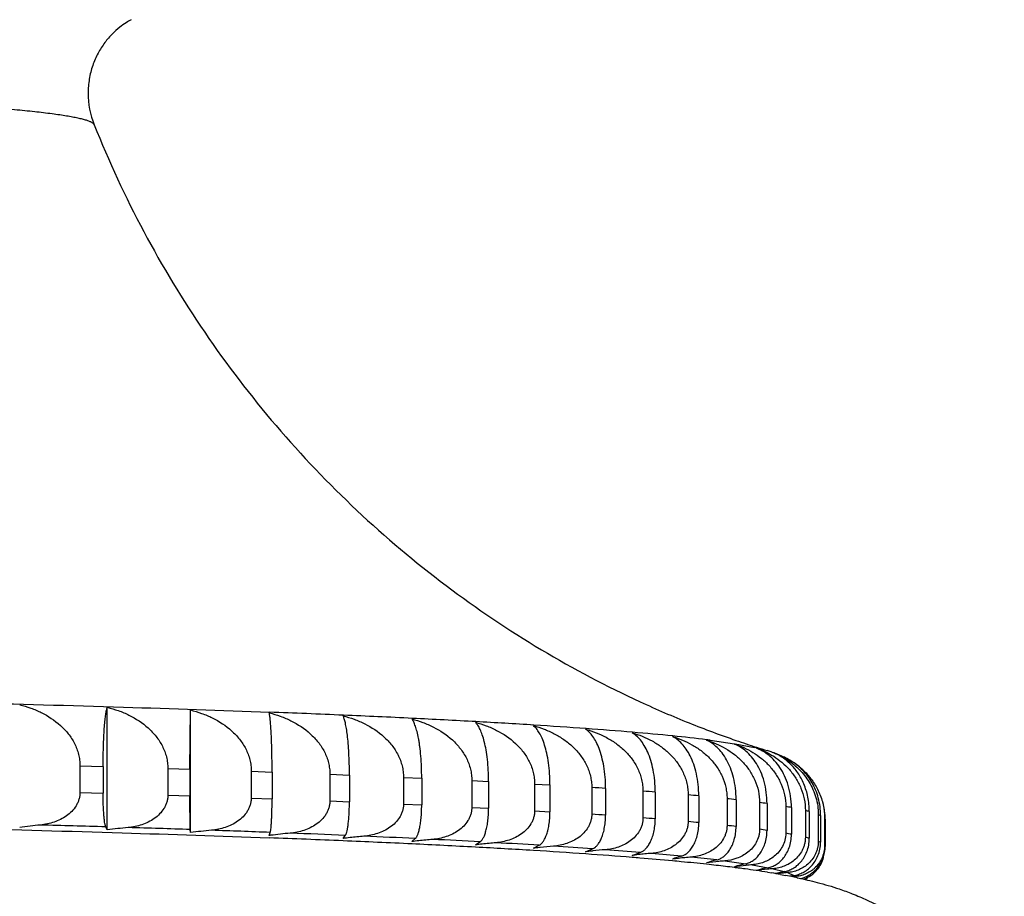
# Model space of a CAD drawing. Units: inches. Extents: x 0 to 22, y 0 to 17.
# Drawn here: x 10.8 to 11.1, y 9.7 to 9.9 of the extents above; entities that cross this region are included whole.
import ezdxf

# ---------------------------------------------------------------- set-up
doc = ezdxf.new("R2010")
doc.units = ezdxf.units.IN
doc.header["$LTSCALE"] = 1.21
doc.header["$MEASUREMENT"] = 0
doc.layers.get('0').update_dxf_attribs({"linetype": 'CONTINUOUS'})

msp = doc.modelspace()

# ---------------------------------------------------------------- linework, layer by layer
at = {"color": 7, "linetype": 'Continuous'}
for p, q in [((10.8339482713, 9.7098301022), (10.8339482713, 9.7409391127)), ((10.8548941335, 9.7252484587), (10.8550553166, 9.7402581833)), ((10.8550553166, 9.7091491729), (10.8550553166, 9.7402581833)), ((10.9867966821, 9.732589348200001), (10.9929693665, 9.7317098552)), ((10.9929541941, 9.73170974), (10.9930958043, 9.7316895108)), ((10.9929693665, 9.7317098552), (10.9930958043, 9.7316895108)), ((10.9930958043, 9.7316895108), (10.9980137353, 9.730779248500001)), ((10.9984729238, 9.7306778789), (11.001206469, 9.729965894600001)), ((10.8270238429, 9.7260969634), (10.8270238429, 9.719313271)), ((10.8270238429, 9.7260969634), (10.8329013712, 9.7259281736)), ((10.8329013712, 9.7259281736), (10.8329013712, 9.7191444813)), ((10.8493047569, 9.7254287763), (10.8493047569, 9.718645084)), ((10.8493047569, 9.7254287763), (10.8548941335, 9.7252484587)), ((10.8548941335, 9.7252484587), (10.8548941335, 9.7184647664)), ((10.8704466021, 9.7247169358), (10.8704466021, 9.717933243500001)), ((10.8704466021, 9.7247169358), (10.8757292906, 9.7245256885)), ((10.8757292906, 9.7245256885), (10.8757292906, 9.717741996100001)), ((10.8903792643, 9.7239638027), (10.8903792643, 9.7171801104)), ((10.8903792643, 9.7239638027), (10.8953377454, 9.7237622598)), ((10.8953377454, 9.7237622598), (10.8953377454, 9.7169785674)), ((10.9090366396, 9.7231718746), (10.9090366396, 9.716388182200001)), ((10.9090366396, 9.7231718746), (10.9136544691, 9.7229607045)), ((10.9136544691, 9.7229607045), (10.9136544691, 9.716177012100001)), ((10.9263568531, 9.722343777799999), (10.9263568531, 9.7155600854)), ((10.9263568531, 9.722343777799999), (10.9306187166, 9.722123680800001)), ((10.9306187166, 9.722123680800001), (10.9306187166, 9.7153399885)), ((10.9422824648, 9.7214822585), (10.9422824648, 9.7146985662)), ((10.9422824648, 9.7214822585), (10.9461742284, 9.7212539647)), ((10.9461742284, 9.7212539647), (10.9461742284, 9.7144702723)), ((10.8270238429, 9.719313271), (10.8329013712, 9.7191444813)), ((10.9567606594, 9.720590174), (10.9567606594, 9.713806481699999)), ((10.9602694166, 9.7203544403), (10.9602694166, 9.713570747999999)), ((10.9697434219, 9.7196704827), (10.9697434219, 9.712886790399999)), ((10.9728575364, 9.719428091000001), (10.9728575364, 9.7126443987)), ((10.8493047569, 9.718645084), (10.8548941335, 9.7184647664)), ((10.854999653, 9.7099317436), (10.8548941335, 9.7184647664)), ((10.8704466021, 9.717933243500001), (10.8757292906, 9.717741996100001)), ((10.8903792643, 9.7171801104), (10.8953377454, 9.7169785674)), ((10.9090366396, 9.716388182200001), (10.9136544691, 9.716177012100001)), ((10.9811876968, 9.7187262347), (10.9811876968, 9.711942542300001)), ((10.983896841, 9.7184779887), (10.983896841, 9.7116942964)), ((10.9910555307, 9.7177605613), (10.9910555307, 9.7109768689)), ((10.99335072, 9.7175072844), (10.99335072, 9.7107235921)), ((10.9993141981, 9.7167766651), (10.9993141981, 9.7099929728)), ((11.001187821, 9.7165191973), (11.001187821, 9.709735505)), ((10.9263568531, 9.7155600854), (10.9306187166, 9.7153399885)), ((10.9422824648, 9.7146985662), (10.9461742284, 9.7144702723)), ((11.0059363103, 9.7157778091), (11.0059363103, 9.7089941168)), ((11.0073821531, 9.715517004199999), (11.0073821531, 9.708733311900001)), ((11.010899906, 9.7147673059), (11.010899906, 9.7079836136)), ((11.0119131737, 9.7145040288), (11.0119131737, 9.7077203365)), ((11.0141885241, 9.7137485066), (11.0141885241, 9.7069648143)), ((11.0141885241, 9.7137485066), (11.0147658564, 9.713483630499999)), ((11.0147658564, 9.713483630499999), (11.0147658564, 9.7066999382)), ((11.0157912582, 9.71272479), (11.0157912582, 9.7059410977)), ((11.0157912582, 9.71272479), (11.0159307404, 9.7124591933)), ((11.0159307404, 9.7124591933), (11.0159307404, 9.705675501)), ((10.8339482713, 9.7098301022), (10.8335867308, 9.7106122536)), ((10.8550553166, 9.7091491729), (10.854999653, 9.7099317436)), ((10.875004222, 9.7084269695), (10.87525462, 9.7092093445)), ((10.8937288298, 9.707665887100001), (10.8942844589, 9.7084474519)), ((10.9111670421, 9.7068684499), (10.9120260597, 9.7076485925)), ((10.9272610276, 9.7060373024), (10.9284205849, 9.706815415700001)), ((11.0141885241, 9.7069648143), (11.0147658564, 9.7066999382)), ((10.9419574126, 9.705175201), (10.943413664, 9.705950684600001)), ((10.9436614256, 9.7053849429), (10.94348581, 9.7053646085)), ((10.9436614256, 9.7053849429), (10.9434859579, 9.7053633451)), ((10.9552074585, 9.704285004800001), (10.9569555746, 9.7050572669)), ((10.9570143604, 9.7045066385), (10.9568807043, 9.7044913515)), ((10.9570144732, 9.7045056341), (10.9568807043, 9.7044913515)), ((10.9669672234, 9.7033696658), (10.9690014068, 9.7041381256)), ((11.0157912582, 9.7059410977), (11.0159307404, 9.705675501)), ((10.9905095867, 9.7019826252), (10.9957885343, 9.7012572076)), ((10.9959324294, 9.7008629302), (10.9958333885, 9.7008528039)), ((10.9959324294, 9.7008629302), (10.9958334638, 9.700851958)), ((10.997428396, 9.7010011737), (11.0015020697, 9.7002663538)), ((10.9984047796, 9.6995517478), (10.9984707867, 9.699542641699999)), ((10.9984062057, 9.6995521112), (10.9984707867, 9.699542641699999)), ((11.0013199112, 9.699098314199999), (11.0023862764, 9.6989320121)), ((11.0013297959, 9.6991043195), (11.0023862764, 9.6989320121)), ((11.002716904, 9.7000074501), (11.005571794, 9.6992656648)), ((11.0063575723, 9.6990047498), (11.0079842107, 9.6982584592)), ((11.0045866657, 9.698543749), (11.005868571, 9.698317554299999)), ((11.0045877489, 9.698552513200001), (11.005868571, 9.698317554299999)), ((11.0083383269, 9.6979963983), (11.0085430361, 9.6977837835)), ((11.0088243164, 9.6977294488), (11.0090366363, 9.6976844768)), ((11.0088269006, 9.6977263885), (11.0090366363, 9.6976844768))]:
    msp.add_line(p, q, dxfattribs=at)
for centre, radius, start, end in [((10.8506525785, 9.8966899403), 0.021555687, 179.9960766088, 201.7527437435), ((10.7214522403, 5.742648265900001), 4.0000041171, 87.5299743325, 87.79886843959999), ((10.7542525708, 6.508516209), 3.2334341603, 87.21599681459999, 87.5257827689), ((10.7875104425, 7.197360225800001), 2.5437878069, 86.84721563139999, 87.21061006720001), ((10.8205649266, 7.8017977896), 1.9384471651, 86.4047432844, 86.8401564484), ((10.8527335525, 8.317529065499999), 1.4217136805, 85.86011303490001, 86.3952683109), ((10.8833317462, 8.743417812), 0.9947272639, 85.16830801530001, 85.84701945810001), ((10.9116923425, 9.0814753905), 0.6554822492, 84.2536964749, 85.14956345649999), ((10.9391675096, 9.3544336773), 0.3811446633, 82.9496721677, 84.2548184592), ((10.9515915512, 9.4574323307), 0.2774000461, 82.708870113, 82.8852150911), ((11.0760267263, 9.9720238438), 0.2533580576, 250.944637373, 252.1772049251), ((10.9855431883, 9.6731989152), 0.0589152725, 77.32249266740001, 77.7798120643), ((11.074942837, 9.9687029039), 0.2498647472, 252.1807402321, 252.8378457501), ((10.9906842559, 9.6958041622), 0.035745515, 71.0922317806, 72.8789471904), ((10.9959163048, 9.7115279768), 0.0191736118, 56.54134191, 70.78504317609999), ((10.9983919169, 9.7120902035), 0.0175925085, 45.1277159898, 55.08220457149999), ((10.8612004553, 8.2720021934), 1.4517365086, 86.08699772999998, 86.2257902935), ((10.8922725218, 8.7042420788), 1.0183793909, 85.46140325479999, 85.637138711), ((10.921058534, 9.0476211689), 0.6737933848000001, 84.64879079640001, 84.8801271972), ((10.9469247399, 9.3073221883), 0.4128040512, 83.5425722147, 83.86307077800001), ((10.9692930166, 9.4913630604), 0.2274039677, 81.9373313494, 82.413839446), ((10.9995270522, 9.7124707038), 0.0164036923, 359.9597955161, 15.5363241669), ((10.8612004554, 8.2652185016), 1.451736508, 86.08699772999998, 86.2257902935), ((10.9876574499, 9.6103058753), 0.1070441291, 79.3815986111, 80.167987297), ((11.0015988699, 9.6768891412), 0.0390033926, 74.6659440754, 76.2038995898), ((10.8922725219, 8.6974583877), 1.0183793897, 85.46140325479999, 85.6371387111), ((10.921058534, 9.0408374759), 0.6737933856, 84.6487907965, 84.88012719710001), ((10.8277150695, 9.5974937341), 0.114095822, 95.37526255370001, 98.042049112), ((10.6329866117, 3.0139562726), 6.6996598224, 88.28420269899998, 88.42588281350001), ((10.8497621138, 9.595645618999999), 0.1152743415, 95.2314254197, 97.8849527609), ((10.6610860857, 3.9434433332), 5.7697479199, 88.0740022211, 88.23046835459999), ((10.8706674075, 9.5944985211), 0.1157087263, 95.10544824169999, 97.75432849559999), ((10.6913022814, 4.8338607448), 4.8788177288, 87.8391913679, 88.01410062469999), ((10.890361345, 9.5940849956), 0.1153686535, 94.9962141199, 97.4774361423), ((10.7231468817, 5.6701572065), 4.0419149145, 87.57333015809999, 87.77153212729999), ((10.94692474, 9.3005384973), 0.4128040499, 83.54257221419999, 83.8630707785), ((10.9692930166, 9.484579368099999), 0.2274039676, 81.93733134930001, 82.413839446), ((10.9876574498, 9.603522182899999), 0.1070441291, 79.3815986113, 80.167987297), ((10.7180283812, 5.582151667100001), 4.1286642529, 87.56071082110002, 87.8210681982), ((10.8904011525, 9.5937631628), 0.1156929299, 97.47624111360001, 97.64786770120003), ((10.9088154497, 9.5941091874), 0.1145544856, 96.6795391336, 97.56773601319999), ((10.7499734115, 6.3374633563), 3.3726773696, 87.25997344439999, 87.55679399819998), ((10.9087754531, 9.5944607047), 0.114200702, 94.90276583149999, 96.680122112), ((10.7560593549, 6.4395530264), 3.2718151296, 87.26768735210001, 87.49576926290001), ((10.9259079053, 9.5950843187), 0.1127518738, 96.61686777780001, 97.51219378430002), ((10.7822102316, 7.0159094603), 2.6934658703, 86.91202571499998, 87.255024509), ((10.9258691578, 9.5954282323), 0.1124057862, 94.8258494956, 96.61744869450001), ((10.7894223624, 7.131880519299999), 2.5786838167, 86.91010076920001, 87.1772586594), ((10.9415771354, 9.5970748549), 0.1098988288, 94.76465962389997, 96.576656447), ((10.8225789407, 7.7398445438), 1.9698158257, 86.48308791179998, 86.802576341), ((11.0015988699, 9.6701054489), 0.0390033926, 74.6659440757, 76.2038995894), ((10.9416151726, 9.5967350758), 0.1102407286, 96.5760697733, 97.48157018170001), ((10.8140409952, 7.6102477066), 2.0982759179, 86.50375605069999, 86.9056907285), ((10.9558882874, 9.5990232151), 0.1070621941, 96.65228898310001, 97.47649545709999), ((10.8447352457, 8.116375463999999), 1.5912183519, 86.01797865559998, 86.4955420038), ((10.9558493499, 9.5993708837), 0.1067123529, 94.7193277084, 96.5582268417), ((10.8548509494, 8.259195565), 1.4494624575, 85.96056233719997, 86.3522256863), ((10.96867858, 9.6019362312), 0.1032314998, 96.5624222491, 97.4981564492), ((10.9686394193, 9.6022885006), 0.1028770612, 94.6901997001, 96.48825404620001), ((10.8855582423, 8.688810271900001), 1.0187509078, 85.3017925599, 85.796749406), ((10.9798970704, 9.605888823799999), 0.09833442449999999, 94.6775025484, 95.63515797339998), ((10.914037991, 9.030677453), 0.6756984195, 84.4394802037, 85.0894377899), ((10.873564932, 8.5336951495), 1.1729041099, 85.43147329289998, 86.00723032180001), ((10.9799487237, 9.6054013546), 0.09882463949999999, 96.59179896399998, 97.5481275586), ((10.8914320901, 8.7622254678), 0.9436768202, 85.28610486480001, 85.40765081830001), ((10.9799237197, 9.6056182078), 0.0986063494, 95.6351276465, 96.59183090209999), ((10.9024950909, 8.8954059446), 0.8100376725, 84.70676240439998, 85.2918186835), ((10.9862855214, 9.6788006386), 0.0253187676, 105.5191705201, 111.0348583852), ((10.9896484839, 9.6094798747), 0.093782516, 95.6667088972, 97.62924056760001), ((10.9162174542, 9.0461400758), 0.6586804472, 84.4910350622, 84.6857257747), ((10.9257478281, 9.1444287953), 0.5599307768, 83.8346322363, 84.4962015822), ((10.9896088774, 9.6098690412), 0.0933913405, 94.6834466091, 95.66610396590002), ((10.9396635897, 9.2897897447), 0.4153205585, 83.25404959560002, 84.15159339709999), ((10.9957692781, 9.6725302009), 0.0305931588, 103.8417554704, 108.8893862472), ((10.9977732144, 9.6139009589), 0.08838073619999999, 95.72202821549999, 97.74346206580002), ((10.9977324206, 9.6142972902), 0.0879823125, 94.7089481751, 95.72132785310001), ((10.9371240331, 9.2514255498), 0.4523311346, 83.5019054543, 83.81172093030001), ((10.9450697044, 9.3210169874), 0.3822875663, 82.8064555075, 83.5047456646), ((11.0036340201, 9.6658506776), 0.036265328, 102.493902662, 107.1500021508), ((11.0042854732, 9.618692254900001), 0.0825941496, 95.8735152998, 97.8951341783), ((10.9521327688, 9.3779626726), 0.3249056873, 82.59972607469999, 82.78470296270001), ((10.9551597716, 9.4012612313), 0.3014113139, 82.28349294819998, 82.5999023469), ((10.9600222788, 9.4371520638), 0.2651925918, 81.67778719470002, 82.28335304640001), ((11.004242056, 9.6191056833), 0.082178448, 94.7560237534, 95.8034878776), ((10.9662274039, 9.4796880494), 0.2222063849, 80.9107953095, 81.65660779539999), ((11.0098397667, 9.6588710843), 0.0422265974, 101.3879580501, 105.602025458), ((11.0091604542, 9.6238158397), 0.07646368690000001, 95.91694249329998, 97.9979322269), ((11.0091172783, 9.6242211272), 0.0760561077, 94.82733943650001, 95.9160639427), ((10.9735860748, 9.525286934), 0.1760172286, 79.8556556583, 80.5828364673), ((11.0143127887, 9.6519137977), 0.0481518879, 100.4588694622, 103.273582703), ((11.0123730813, 9.6292809552), 0.0699828675, 96.0635910484, 97.1844817836), ((11.0123427754, 9.629566322999999), 0.0696958949, 94.92639886909998, 96.06359736250002), ((11.0079879723, 9.7045853858), 0.0076259122, 288.459154353, 321.0076879794), ((10.9798385107, 9.5596397533), 0.1410995979, 78.5263018331, 79.3691805537), ((11.0170746192, 9.6449496961), 0.0540782742, 99.6772068635, 100.7024749122), ((11.0139040033, 9.635109249), 0.0631329581, 95.35396328819999, 95.5836062344), ((10.9823688203, 9.5722695309), 0.128218892, 78.0925908365, 78.5117579554), ((11.0138979281, 9.6351742032), 0.0630677204, 95.0573525484, 95.35397427499998), ((11.0065288179, 9.7052410898), 0.0090861043, 298.4727748461, 302.9034588208)]:
    msp.add_arc(centre, radius, start, end, dxfattribs=at)
for points, knots in [([(10.840027904, 9.9153275158), (10.8395819743, 9.915090491), (10.8385713372, 9.9144974497), (10.8369432918, 9.9133325126), (10.8351061069, 9.9116833744), (10.8332295325, 9.9094997466), (10.8315189398, 9.906803466), (10.8301617945, 9.903681622899999), (10.8292948778, 9.900263183), (10.8290968915, 9.8978861324), (10.8290968915, 9.8966914163)], [0, 0, 0, 0, 0.06687139, 0.1549715306, 0.2646515467, 0.3929794719, 0.5350076219, 0.6858676802, 0.8418001621, 1, 1, 1, 1]), ([(10.8306318566, 9.8887012733), (10.8305892952, 9.8888078393), (10.8304608816, 9.8889578051), (10.8302424603, 9.889125606799999), (10.8300169446, 9.889262560299999), (10.8297446259, 9.8893990319), (10.8292906674, 9.8895926525), (10.8286003444, 9.8898284802), (10.8276255362, 9.8900981386), (10.8264611359, 9.8903677387), (10.8251076077, 9.890637018200001), (10.8235654619, 9.8909055322), (10.8218355142, 9.891173054400001), (10.819158488, 9.8915447366), (10.8153493325, 9.8919974225), (10.8102291232, 9.8925132761), (10.8043889092, 9.893020981), (10.7978424241, 9.8935191171), (10.7906050515, 9.894006186799999), (10.7826938743, 9.8944808849), (10.7741275766, 9.894941957), (10.7649264082, 9.8953882531), (10.7514539227, 9.895978940700001), (10.733201084, 9.8966642179), (10.7097266879, 9.897390985800001), (10.6843235376, 9.8980360721), (10.6572319192, 9.898593098600001), (10.6287080907, 9.8990564915), (10.5990218784, 9.899421693999999), (10.5684541102, 9.899685128), (10.5372939619, 9.8998442219), (10.5058362124, 9.8998974259), (10.4743784595, 9.8998442244), (10.443218301, 9.8996851328), (10.4126505159, 9.8994217012), (10.3829642802, 9.899056501), (10.354440422, 9.8985931103), (10.3273487678, 9.898036085900001), (10.301945576, 9.897391001499999), (10.2784711331, 9.8966642354), (10.2602182523, 9.8959789597), (10.2467457308, 9.8953882732), (10.2375445338, 9.8949419778), (10.2289782066, 9.8944809064), (10.221066999, 9.8940062088), (10.2138295952, 9.8935191397), (10.207283078, 9.893021004), (10.2014428314, 9.892513299500001), (10.1963225888, 9.8919974463), (10.1925134053, 9.8915447607), (10.1898363564, 9.8911730789), (10.1881063915, 9.8909055567), (10.1865642284, 9.8906370428), (10.185210683, 9.8903677634), (10.1840462653, 9.890098163300001), (10.1830714397, 9.8898285049), (10.1823811021, 9.8895926772), (10.1819271319, 9.8893990569), (10.1816548045, 9.8892625853), (10.1814292802, 9.8891256319), (10.1812108484, 9.8889578301), (10.1810824255, 9.888807865499999), (10.181039857, 9.888701298500001)], [0, 0, 0, 0, 0.0005288056, 0.0008710685000000001, 0.0012737979, 0.0017407647, 0.0022743335, 0.0035467377, 0.0050987546, 0.0069337638, 0.009053268599999999, 0.0114577189, 0.0141467837, 0.0171197387, 0.0239121674, 0.0318223961, 0.0408337748, 0.0509263569, 0.0620772362, 0.0742607517, 0.0874486332, 0.1016101188, 0.1167120474, 0.1495931702, 0.1857828249, 0.2249400277, 0.2666953756, 0.3106547313, 0.3564029813, 0.4035079761, 0.4515247002, 0.4999994649, 0.5484742348, 0.5964909746, 0.6435959954, 0.6893442814, 0.7333036829999999, 0.7750590859, 0.8142163525, 0.8504060791, 0.8832872814, 0.8983892523, 0.9125507817, 0.9257387085, 0.9379222706999999, 0.9490731978, 0.9591658289, 0.9681772576000001, 0.9760875372, 0.9828800173000001, 0.9858529983, 0.9885420892, 0.9909465654999999, 0.9930660964, 0.9949011315999999, 0.9964531743, 0.9977256039, 0.9982591851, 0.9987261637999999, 0.9991289047, 0.9994711782, 1, 1, 1, 1]), ([(10.8306318678, 9.8887012733), (10.8343255734, 9.879450519299999), (10.8427256798, 9.8613462291), (10.8581900341, 9.835754919400001), (10.8763134, 9.8120415302), (10.896832667, 9.7905172273), (10.9194038464, 9.7714804727), (10.9435093297, 9.755249014), (10.9644719535, 9.744174008), (10.9811496338, 9.736977952), (10.9893208486, 9.7339267137), (10.9933099775, 9.7325489082)], [0, 0, 0, 0, 0.1285757973, 0.2570162515, 0.385233383, 0.5130560341, 0.6401187768, 0.7656188716, 0.8874676753, 0.9455233968000001, 1, 1, 1, 1]), ([(10.1348049479, 9.7396319975), (10.1470665005, 9.7401088478), (10.1728086281, 9.7410005553), (10.2131054153, 9.7421335617), (10.2566014574, 9.7431160104), (10.3028214051, 9.743936553400001), (10.3512601583, 9.744585737000001), (10.4013883266, 9.745056171), (10.4526580474, 9.7453425198), (10.504508973, 9.7454415475), (10.5563744009, 9.7453521362), (10.6076874695, 9.7450752953), (10.6578873573, 9.7446141528), (10.7064254174, 9.7439739379), (10.7527711732, 9.7431619364), (10.7964181476, 9.7421874983), (10.8368893403, 9.7410618718), (10.8627554227, 9.7401752916), (10.8750825743, 9.7397010123)], [0, 0, 0, 0, 0.0497192605, 0.1043641144, 0.1633393216, 0.2260018936, 0.29166827, 0.3596218827, 0.42912105, 0.4994071289, 0.5697128428, 0.6392706998, 0.7073214128, 0.7731222345000001, 0.83595512, 0.8951346362999999, 0.9500155452, 1, 1, 1, 1]), ([(10.8117530849, 9.7415765098), (10.8126970439, 9.7413429511), (10.8145641562, 9.7407817106), (10.8181480683, 9.7392693192), (10.8214534704, 9.7371118351), (10.8241384895, 9.7342740074), (10.8254713383, 9.7322109476), (10.8262586612, 9.7304198212), (10.8266954014, 9.7290151066), (10.8269635444, 9.7275675826), (10.8270238429, 9.7265869261), (10.8270238429, 9.7260969634)], [0, 0, 0, 0, 0.1247795565, 0.2495687194, 0.4986928972, 0.6236796388, 0.7488067083, 0.8115264899, 0.8742997937, 0.9371289278, 1, 1, 1, 1]), ([(10.8329013712, 9.7259281736), (10.8329013712, 9.7268950988), (10.8329167598, 9.7287668333), (10.8329846329, 9.7314440029), (10.8330899143, 9.7338443829), (10.8332240937, 9.7359127789), (10.8333790867, 9.737635260800001), (10.8335487487, 9.7390206522), (10.8337071741, 9.7399709292), (10.833843064, 9.7405745487), (10.8339124916, 9.7408259957), (10.8339482713, 9.7409391127)], [0, 0, 0, 0, 0.1923975622, 0.3724268969, 0.5328446598, 0.6704495949, 0.7848266714, 0.8769145339, 0.9481309806, 0.9763930033, 1, 1, 1, 1]), ([(10.8339482713, 9.7409391127), (10.8348974751, 9.7407036642), (10.8367748196, 9.740138755), (10.8403777603, 9.738619629199999), (10.8437011049, 9.7364566579), (10.8464021974, 9.7336128963), (10.8477430792, 9.7315468173), (10.8485351289, 9.7297535813), (10.8489743805, 9.7283479535), (10.8492440862, 9.7268998142), (10.8493047569, 9.7259188097), (10.8493047569, 9.7254287763)], [0, 0, 0, 0, 0.1250435383, 0.2500692471, 0.4994980394, 0.6244916675, 0.7494899454, 0.8120890204000001, 0.8747049263, 0.9373441269, 1, 1, 1, 1]), ([(10.8550553166, 9.7402581833), (10.8560066986, 9.7400208174), (10.8578882825, 9.7394521325), (10.8614990745, 9.7379258721), (10.864829513, 9.7357567346), (10.8675370058, 9.7329074628), (10.8688811456, 9.730838601), (10.869675142, 9.7290435241), (10.870115417, 9.7276370188), (10.8703857671, 9.7261883205), (10.8704466021, 9.7252070341), (10.8704466021, 9.7247169358)], [0, 0, 0, 0, 0.1251362349, 0.2502558582, 0.4998350588, 0.6248507953, 0.7498097852, 0.8123600573, 0.8749059639, 0.9374541781999999, 1, 1, 1, 1]), ([(10.8757292906, 9.7245256885), (10.8757292906, 9.726397151699999), (10.8757008568, 9.7290745843), (10.8755987528, 9.7324410905), (10.8755058215, 9.7345091189), (10.875398536, 9.736231061), (10.8752811063, 9.7376157247), (10.8751714894, 9.7385659175), (10.875077282, 9.7391703121), (10.8750291213, 9.7394223435), (10.875004222, 9.7395359799)], [0, 0, 0, 0, 0.3732471137, 0.5339498686999999, 0.6717124348000001, 0.7860974819, 0.8780169187000001, 0.9488433392, 0.9767985368000001, 1, 1, 1, 1]), ([(10.875004222, 9.7395359799), (10.8759547085, 9.7392966748), (10.8778345244, 9.7387241191), (10.8814419605, 9.737190349), (10.8847686238, 9.7350143945), (10.8874728266, 9.7321600506), (10.8888154386, 9.7300886485), (10.8896085937, 9.7282920044), (10.8900484003, 9.7268846599), (10.8903184738, 9.7254354607), (10.8903792643, 9.7244539596), (10.8903792643, 9.7239638027)], [0, 0, 0, 0, 0.1250591183, 0.2501313152, 0.4997080895, 0.6247609169, 0.7497692234000001, 0.812341951, 0.8749045231, 0.9374599075, 1, 1, 1, 1]), ([(10.8953377454, 9.7237622598), (10.8953377454, 9.724729245), (10.8953140817, 9.7266015448), (10.8952097355, 9.729279392899999), (10.8950478228, 9.7316805484), (10.894841547, 9.7337499699), (10.8946028419, 9.7354736117), (10.8943736386, 9.7366939586), (10.8941762966, 9.737503405), (10.8940341495, 9.7379954791), (10.8938894659, 9.738412913), (10.8937832294, 9.7386629328), (10.8937288298, 9.738774897599999)], [0, 0, 0, 0, 0.191266554, 0.3703153458, 0.5300082787, 0.6672161699, 0.7815806831000001, 0.8741071119, 0.9126562973000001, 0.9463392191, 0.9753781359999999, 1, 1, 1, 1]), ([(10.8937288298, 9.738774897599999), (10.8946753507, 9.738533637), (10.8965473972, 9.7379571254), (10.9001402782, 9.7364154876), (10.9034523011, 9.7342320925), (10.9061435396, 9.7313731389), (10.9074798468, 9.7292994487), (10.908269377, 9.7275015154), (10.9087072255, 9.7260933725), (10.9089761023, 9.724643732), (10.9090366396, 9.7236620838), (10.9090366396, 9.7231718746)], [0, 0, 0, 0, 0.124812203, 0.2496958742, 0.4991182321, 0.6242233957, 0.74936955, 0.8120357968999999, 0.8747014042, 0.9373617408, 1, 1, 1, 1]), ([(10.9136544691, 9.7229607045), (10.9136544691, 9.723927834500001), (10.9136178505, 9.7258015118), (10.9134563194, 9.728480923200001), (10.9132405752, 9.7305506408), (10.9130266341, 9.732044541799999), (10.9128101132, 9.7333113853), (10.9125163472, 9.7346821478), (10.9121615347, 9.7359017904), (10.9118573894, 9.7367083985), (10.9116369924, 9.7372015852), (10.9114123531, 9.737620315700001), (10.9112495852, 9.7378674361), (10.9111670421, 9.7379774604)], [0, 0, 0, 0, 0.1886873175, 0.36550643, 0.5235635489, 0.594511892, 0.6599080459000001, 0.7742840012000001, 0.8678516125, 0.9073783819, 0.9423907320999999, 0.9731648795000001, 1, 1, 1, 1]), ([(10.9111670421, 9.7379774604), (10.9121065417, 9.7377342328), (10.9139648451, 9.737153688400001), (10.9175320169, 9.735603834700001), (10.9208185626, 9.7334124009), (10.9234872119, 9.7305493342), (10.9248124653, 9.7284736217), (10.9255956038, 9.7266746804), (10.926030012, 9.7252657825), (10.9262967769, 9.723815761000001), (10.9263568531, 9.722834033), (10.9263568531, 9.722343777799999)], [0, 0, 0, 0, 0.1243940689, 0.248947331, 0.4980636288, 0.6232371343, 0.7486104026, 0.811441475, 0.8742966184000001, 0.9371597183, 1, 1, 1, 1]), ([(10.9306187166, 9.722123680800001), (10.9306187166, 9.723091016), (10.9305691925, 9.7249666118), (10.9303508726, 9.7276483194), (10.9300120195, 9.7300539107), (10.9295797677, 9.7321285197), (10.9290790663, 9.7338586843), (10.9285290231, 9.735254877300001), (10.9279443695, 9.7363360004), (10.9274925904, 9.736917249400001), (10.9272610276, 9.7371463129)], [0, 0, 0, 0, 0.1853665511, 0.3593300419, 0.5153212478, 0.6505949049, 0.7650796374, 0.8600865795, 0.9375842043000001, 1, 1, 1, 1]), ([(10.9272610276, 9.7371463129), (10.9281904754, 9.7369011113), (10.9300291096, 9.7363164629), (10.9335595007, 9.734758046900001), (10.9368097843, 9.7325580014), (10.9394463029, 9.729691362), (10.9407558012, 9.7276139096), (10.9415298106, 9.7258142441), (10.9419593095, 9.724404637200001), (10.9422230558, 9.7229542952), (10.9422824648, 9.7219725533), (10.9422824648, 9.7214822585)], [0, 0, 0, 0, 0.1238018754, 0.247881061, 0.4965395615, 0.6217986782, 0.7474898506000001, 0.8105577169, 0.8736894337000001, 0.9368535173999999, 1, 1, 1, 1]), ([(10.9461742284, 9.7212539647), (10.9461742284, 9.7222215627), (10.9461118979, 9.7240996275), (10.9458372117, 9.7267841702), (10.9454107675, 9.7291928936), (10.9448665225, 9.7312709211), (10.9442354941, 9.7330049369), (10.9435412875, 9.7344052066), (10.9428016342, 9.735490283099999), (10.9422409581, 9.73606036), (10.9419574126, 9.7362842115)], [0, 0, 0, 0, 0.1814895107, 0.3521352907, 0.5057556988, 0.6398600797, 0.7545512886, 0.8512961634999999, 0.9322398481, 1, 1, 1, 1]), ([(10.9419574126, 9.7362842115), (10.9428738138, 9.7360370322), (10.9446863503, 9.7354486119), (10.9472979611, 9.7342726408), (10.949761234, 9.7327835779), (10.9520130415, 9.7309633704), (10.9539681236, 9.7288018722), (10.9552569311, 9.7267231916), (10.956019155, 9.7249230592), (10.9564422861, 9.7235127974), (10.9567021215, 9.7220621937), (10.9567606594, 9.721080502000001), (10.9567606594, 9.720590174)], [0, 0, 0, 0, 0.1229599454, 0.246346961, 0.3702680442, 0.4948320312, 0.6201230292000001, 0.7461519746999999, 0.8094928670999999, 0.8729522429000001, 0.9364793854000001, 1, 1, 1, 1]), ([(10.9602694166, 9.7203544403), (10.9602694166, 9.7213223569), (10.9601943984, 9.7232033912), (10.9598639396, 9.7258912788), (10.9593508025, 9.7283035608), (10.9586956626, 9.730385249500001), (10.9579355058, 9.7321229879), (10.9570985677, 9.7335266003), (10.9562059552, 9.7346138414), (10.9555413111, 9.7351738375), (10.9552074585, 9.7353940152)], [0, 0, 0, 0, 0.1772846616, 0.3443527943, 0.4954560525, 0.628379822, 0.7433986775, 0.8421057156999999, 0.9267502654, 1, 1, 1, 1]), ([(10.9552074585, 9.7353940152), (10.9561078649, 9.7351448575), (10.9578891322, 9.7345522043), (10.9604540535, 9.7333705033), (10.9628732336, 9.7318758217), (10.9650845138, 9.7300503023), (10.9670039544, 9.7278841748), (10.9682678082, 9.7258043814), (10.9690155665, 9.7240040945), (10.9694309112, 9.7225932232), (10.9696859547, 9.7211424187), (10.9697434219, 9.7201608376), (10.9697434219, 9.7196704827)], [0, 0, 0, 0, 0.1220056838, 0.2446222013, 0.3680128929, 0.4923470556, 0.6177636508, 0.7442990181999999, 0.8080237695999999, 0.871936413, 0.9359630773000001, 1, 1, 1, 1]), ([(10.9728575364, 9.719428091000001), (10.9728575364, 9.7203963772), (10.9727699784, 9.7222808461), (10.9723844883, 9.7249725198), (10.9717858213, 9.7273886597), (10.9710213003, 9.7294740447), (10.9701338819, 9.7312151319), (10.96915662, 9.7326212171), (10.9681144638, 9.7337093127), (10.9673500952, 9.7342609644), (10.9669672234, 9.7344786763)], [0, 0, 0, 0, 0.1729211876, 0.3363009687, 0.4848520779, 0.6166431059, 0.7321047426999999, 0.8329131909999999, 0.9213437473999999, 1, 1, 1, 1]), ([(10.9669672234, 9.7344786763), (10.9687335212, 9.7339754774), (10.9713308132, 9.7329329099), (10.9744696488, 9.7309429416), (10.9766335092, 9.7291118664), (10.9785107428, 9.726941125), (10.9797452308, 9.724860556), (10.9804759421, 9.7230603991), (10.9808821044, 9.7216489709), (10.9811314956, 9.7201980237), (10.9811876968, 9.7192166106), (10.9811876968, 9.7187262347)], [0, 0, 0, 0, 0.2422607386, 0.3650616259, 0.4891671532, 0.6147817904, 0.7419721344, 0.8061815184000001, 0.8706628331, 0.9353151006999999, 1, 1, 1, 1]), ([(10.983896841, 9.7184779887), (10.983896841, 9.719446692), (10.9837969226, 9.7213350127), (10.9833573041, 9.7240308283), (10.9826745665, 9.7264509903), (10.9818026474, 9.728539940900001), (10.9807905223, 9.7302838925), (10.9796762287, 9.7316916895), (10.9784888011, 9.732779942999999), (10.9776284036, 9.7333250793), (10.9771977076, 9.7335412303)], [0, 0, 0, 0, 0.1685300647, 0.3282232062, 0.4742673254, 0.6050099182, 0.7210126414, 0.8239867354000001, 0.9161628048999999, 1, 1, 1, 1]), ([(10.9771977076, 9.7335412303), (10.9789223403, 9.7330335306), (10.9814574858, 9.7319825708), (10.9845126916, 9.7299876685), (10.98662147, 9.7281513475), (10.9884504282, 9.7259753116), (10.9898955849, 9.723472381599999), (10.9906780729, 9.7211611161), (10.9910007335, 9.7192322244), (10.9910555307, 9.7182509525), (10.9910555307, 9.7177605613)], [0, 0, 0, 0, 0.2398647852, 0.3619420423, 0.4857483323, 0.6115633649000001, 0.7394873741, 0.8692038139, 0.9345716994, 1, 1, 1, 1]), ([(10.99335072, 9.7175072844), (10.99335072, 9.7184764476), (10.9932386544, 9.7203689861), (10.9927459832, 9.7230692148), (10.9919809527, 9.7254934457), (10.991004109, 9.7275857212), (10.9898704911, 9.729332049), (10.9886231844, 9.7307410211), (10.98729528, 9.7318292341), (10.986342254, 9.732369521), (10.9858649829, 9.7325847862)], [0, 0, 0, 0, 0.1642087247, 0.3202991944, 0.4639366778, 0.5937342686, 0.7103541459999999, 0.8154960402, 0.9112894914, 1, 1, 1, 1]), ([(10.9858649829, 9.7325847862), (10.9867003343, 9.7323296981), (10.9883543914, 9.7317238886), (10.9907293592, 9.7305249759), (10.9929690578, 9.7290131958), (10.9950152646, 9.7271715751), (10.9967897554, 9.7249911417), (10.9981907866, 9.722484637), (10.999101757, 9.71971025), (10.9993141981, 9.7177553819), (10.9993141981, 9.7167766651)], [0, 0, 0, 0, 0.118004438, 0.237402343, 0.3585973836, 0.4820120342, 0.6080097553, 0.7367260106999999, 0.8677710001000001, 1, 1, 1, 1]), ([(11.001187821, 9.7165191973), (11.001187821, 9.7184094289), (11.0008372121, 9.7211786907), (10.9996742711, 9.7245185827), (10.9985953562, 9.7266144065), (10.9973440835, 9.7283625732), (10.9959683482, 9.729772459600001), (10.9945051173, 9.730860761699999), (10.9934627809, 9.7313976262), (10.9929403056, 9.7316125159)], [0, 0, 0, 0, 0.3121726769, 0.4536388941, 0.5826925993, 0.7000648261, 0.8074040981999999, 0.9066997521, 1, 1, 1, 1]), ([(10.9929403056, 9.7316125159), (10.9937485394, 9.7313554483), (10.9953495439, 9.730745059), (10.9976452188, 9.729540420700001), (10.9998099338, 9.7280229291), (11.0017871633, 9.72617591), (11.0035010533, 9.7239909983), (11.0048532246, 9.7214820199), (11.0057316155, 9.718708146100001), (11.0059363103, 9.7167563606), (11.0059363103, 9.7157778091)], [0, 0, 0, 0, 0.1162287736, 0.2342011564, 0.3544254282, 0.4774310865, 0.6036725716, 0.7333201746, 0.8658982276, 1, 1, 1, 1]), ([(11.0073821531, 9.715517004199999), (11.0073821531, 9.716487195), (11.0072465807, 9.7183890416), (11.0066517731, 9.721098581), (11.0057288329, 9.7235307249), (11.0045515056, 9.7256287548), (11.0031868637, 9.727378697699999), (11.0016877564, 9.7287893709), (11.0000946342, 9.7298781088), (10.9989663711, 9.7304127352), (10.9984002112, 9.7306276438)], [0, 0, 0, 0, 0.156034428, 0.30538282, 0.4446352317, 0.572872544, 0.6908624308, 0.8001668042, 0.9026059979000001, 1, 1, 1, 1]), ([(10.9984002112, 9.7306276438), (10.9991787644, 9.7303685877), (11.0007216766, 9.7297534837), (11.0029304511, 9.728543137), (11.0050129485, 9.7270199536), (11.0069145296, 9.725167603), (11.0085620004, 9.7229783727), (11.0098607407, 9.7204671833), (11.0107036336, 9.717694115499999), (11.010899906, 9.7157456639), (11.010899906, 9.7147673059)], [0, 0, 0, 0, 0.1142215441, 0.230589523, 0.3497292309, 0.4722872519, 0.5988143156, 0.7295127432999999, 0.8638066317, 1, 1, 1, 1]), ([(11.0071320338, 9.7265512995), (11.0064146503, 9.72725374), (11.0048767234, 9.7284696179), (11.003111424, 9.7293202814), (11.0022265928, 9.7296334361)], [0, 0, 0, 0, 0.5168356385, 1, 1, 1, 1]), ([(11.0076925309, 9.7270567011), (11.0072188536, 9.7273624847), (11.0063126319, 9.7278954307), (11.0046229599, 9.728732864), (11.0033937934, 9.7292233991), (11.0026068789, 9.72950254)], [0, 0, 0, 0, 0.2991212913, 0.5570198069, 1, 1, 1, 1]), ([(11.0064873909, 9.7275242116), (11.0070072505, 9.7271797433), (11.0080258084, 9.7264286156), (11.0094467116, 9.7251315925), (11.0107522254, 9.7236456741), (11.0119093657, 9.7219700171), (11.0128789631, 9.720112180700001), (11.0136173401, 9.718093403), (11.0140822398, 9.7159540202), (11.0141885241, 9.7144851743), (11.0141885241, 9.7137485066)], [0, 0, 0, 0, 0.1138614674, 0.2305984449, 0.3506139076, 0.4742182367, 0.6015092323, 0.7322104162, 0.865499922, 1, 1, 1, 1]), ([(11.0119131737, 9.7145040288), (11.0119131737, 9.7157382079), (11.011678089, 9.7181413111), (11.0108125654, 9.7209736422), (11.0098446976, 9.722982274), (11.0090299776, 9.7243159355), (11.0081303019, 9.7255058713), (11.0074708172, 9.7262195729), (11.0071320338, 9.7265512995)], [0, 0, 0, 0, 0.2785636872, 0.5408427119, 0.6638130584, 0.7810859155, 0.8929810539, 1, 1, 1, 1]), ([(11.0147658564, 9.713483630499999), (11.0147658564, 9.7142438727), (11.014668741, 9.7157482114), (11.0142392557, 9.7179287012), (11.013557377, 9.71996031), (11.0126636613, 9.7218024717), (11.011599705, 9.7234357422), (11.0104024418, 9.724855448200001), (11.0091027481, 9.7260654189), (11.0081677653, 9.7267496666), (11.0076918925, 9.7270569552)], [0, 0, 0, 0, 0.143004618, 0.2826157867, 0.4169181838, 0.5449811275, 0.6667308311, 0.7826367203, 0.8934458648, 1, 1, 1, 1]), ([(11.010803939, 9.7245576837), (11.0115252303, 9.7238390587), (11.0128815738, 9.722227224700001), (11.0144801546, 9.7194057511), (11.015541019, 9.716185981599999), (11.0157912582, 9.713886714), (11.0157912582, 9.71272479)], [0, 0, 0, 0, 0.2321595804, 0.477423126, 0.7350637955, 1, 1, 1, 1]), ([(10.8270238429, 9.719313271), (10.8270238429, 9.719017783), (10.8269798769, 9.718425785), (10.8267857343, 9.7175576892), (10.8264728834, 9.7167250274), (10.8259163857, 9.7156804786), (10.8249936992, 9.7145135923), (10.8236378131, 9.713365785499999), (10.8221136542, 9.7124600236), (10.8199390557, 9.7115580371), (10.8181939459, 9.7111976051), (10.8170267474, 9.7110878201)], [0, 0, 0, 0, 0.0627381243, 0.1254991384, 0.1882586182, 0.2510020003, 0.3762022892, 0.5012936857, 0.6262543595000001, 0.7510862006, 1, 1, 1, 1]), ([(10.8335867308, 9.7106122536), (10.8335631972, 9.7106550756), (10.8335188557, 9.7107595872), (10.8334608144, 9.7109440759), (10.8334030642, 9.7111785846), (10.8333202889, 9.711593805), (10.8332243839, 9.7122502751), (10.8331229971, 9.713209284), (10.833033146, 9.714400864), (10.8329605945, 9.7158194961), (10.8329126139, 9.7174270815), (10.8329013712, 9.7185585876), (10.8329013712, 9.7191444813)], [0, 0, 0, 0, 0.0170689744, 0.0394985395, 0.0675319693, 0.1013854827, 0.1873716237, 0.2991577552, 0.4382164464, 0.6047466804, 0.7953318937, 1, 1, 1, 1]), ([(10.8493047569, 9.718645084), (10.8493047569, 9.718349630599999), (10.8492605506, 9.7177577038), (10.8490652894, 9.7168898988), (10.8487506367, 9.7160577979), (10.8481908165, 9.7150140736), (10.8472625171, 9.7138487886), (10.8458989871, 9.7127039225), (10.844366352, 9.711801419299999), (10.842179019, 9.7109037375), (10.840424809, 9.7105471774), (10.8392515393, 9.7104397898)], [0, 0, 0, 0, 0.0625689624, 0.1251579832, 0.1877574463, 0.2503641992, 0.3753854618, 0.5004351142, 0.6254783434000001, 0.75049487, 1, 1, 1, 1]), ([(10.8704466021, 9.717933243500001), (10.8704466021, 9.7176378304), (10.8704023096, 9.717046032999999), (10.8702066014, 9.7161785657), (10.8698912178, 9.7153470516), (10.86933006, 9.7143043406), (10.8683994558, 9.713140771399999), (10.8670327693, 9.711998699), (10.8654966597, 9.7110993503), (10.8633040017, 9.7102059965), (10.8615461838, 9.7098531804), (10.8603706025, 9.709748185499999)], [0, 0, 0, 0, 0.0625199095, 0.125048323, 0.1875833431, 0.2501287389, 0.3750551297, 0.500064506, 0.6251259460999999, 0.75021486, 1, 1, 1, 1]), ([(10.87525462, 9.7092093445), (10.8752712283, 9.7092529938), (10.8753019509, 9.7093581683), (10.8753420148, 9.7095422065), (10.8753819205, 9.7097764513), (10.8754392959, 9.7101921841), (10.8755056604, 9.7108487021), (10.8755758439, 9.7118074301), (10.8756380455, 9.712998814), (10.8756882825, 9.7144173123), (10.8757215057, 9.7160247582), (10.8757292906, 9.7171561142), (10.8757292906, 9.717741996100001)], [0, 0, 0, 0, 0.0163682953, 0.0383116002, 0.0660030429, 0.09962190050000001, 0.185386579, 0.2972082034, 0.4365177007, 0.6034858567, 0.7946590390999999, 1, 1, 1, 1]), ([(10.8903792643, 9.7171801104), (10.8903792643, 9.716884743), (10.89033504, 9.7162931333), (10.8901395582, 9.7154260498), (10.8898245177, 9.714595146499999), (10.889264014, 9.713553634), (10.8883344234, 9.7123918858), (10.886969075, 9.7112524492), (10.8854345017, 9.7103561405), (10.8832439419, 9.7094671204), (10.8814880211, 9.7091179142), (10.8803138985, 9.7090153007)], [0, 0, 0, 0, 0.0625910295, 0.1251702052, 0.1877362325, 0.2502953122, 0.3752103096, 0.5001802239, 0.6251951976, 0.7502443466, 1, 1, 1, 1]), ([(10.8942844589, 9.7084474519), (10.8943193914, 9.708488775), (10.8943871566, 9.7085915306), (10.894477045, 9.708776873), (10.8945662002, 9.7090118835), (10.8946931664, 9.7094257959), (10.8948408416, 9.7100820385), (10.8949968694, 9.7110417524), (10.8951351103, 9.7122338187), (10.8952466765, 9.7136527967), (10.8953204578, 9.715260744), (10.8953377454, 9.716392642899999), (10.8953377454, 9.7169785674)], [0, 0, 0, 0, 0.0187453639, 0.0423775539, 0.0712730287, 0.1057265821, 0.1922950922, 0.3040148134, 0.4424605642, 0.6079022741, 0.7970175712, 1, 1, 1, 1]), ([(10.9090366396, 9.716388182200001), (10.9090366396, 9.7160928658), (10.9089926373, 9.7155015017), (10.9087980545, 9.714634846900001), (10.90848443, 9.7138045763), (10.9079265699, 9.7127644448), (10.9070013094, 9.7116046169), (10.9056417899, 9.7104676477), (10.9041137576, 9.7095742534), (10.9019327107, 9.708689556), (10.9001841845, 9.708343816000001), (10.8990152879, 9.7082435659)], [0, 0, 0, 0, 0.0627831289, 0.1255251715, 0.1882182835, 0.2508665696, 0.3758541073, 0.5007851915, 0.6256884064, 0.7505848251999999, 1, 1, 1, 1]), ([(10.9120260597, 9.7076485925), (10.9120777575, 9.707688063400001), (10.9121806872, 9.7077874309), (10.9123212291, 9.7079735347), (10.9124599931, 9.7082091147), (10.9126554211, 9.70862002), (10.9128844799, 9.7092752714), (10.9130749396, 9.7100314671), (10.9132184401, 9.7107491814), (10.9133640223, 9.7116202301), (10.9135134544, 9.7128494023), (10.9136277152, 9.714458155800001), (10.9136544691, 9.715591013500001), (10.9136544691, 9.716177012100001)], [0, 0, 0, 0, 0.022118246, 0.0483114907, 0.079111374, 0.1149291313, 0.2028934933, 0.3145660812, 0.3798937035, 0.4517494701, 0.614834381, 0.8007282656, 1, 1, 1, 1]), ([(10.9263568531, 9.7155600854), (10.9263568531, 9.715264825), (10.9263132256, 9.7146737626), (10.9261202105, 9.7138075803), (10.9258090696, 9.712977963), (10.9252558318, 9.7119393918), (10.924338204, 9.7107815816), (10.9229889887, 9.7096469017), (10.9214724817, 9.7087562841), (10.9193083317, 9.7078758822), (10.9175726698, 9.7075334524), (10.91641275, 9.707435540599999)], [0, 0, 0, 0, 0.0630977722, 0.1261162887, 0.1890339543, 0.2518481777, 0.3769937973, 0.5018869812, 0.6266122372, 0.7512411664, 1, 1, 1, 1]), ([(10.9284205849, 9.706815415700001), (10.9285646555, 9.706896651100001), (10.928767852, 9.7070759289), (10.9290038526, 9.707371421900001), (10.9292663026, 9.7077787112), (10.9295762294, 9.7084317238), (10.9299043154, 9.709394618500001), (10.930194394, 9.7105888902), (10.930428047, 9.71200973), (10.93058252, 9.713619703400001), (10.9306187166, 9.7147538854), (10.9306187166, 9.7153399885)], [0, 0, 0, 0, 0.0549419468, 0.0881027721, 0.1256781487, 0.2155722446, 0.3273755532, 0.4630992931, 0.6233553799, 0.8053047519, 1, 1, 1, 1]), ([(10.9422824648, 9.7146985662), (10.9422824648, 9.7144033665), (10.9422393627, 9.7138126598), (10.9420485778, 9.712946992400001), (10.9417409772, 9.7121180453), (10.9411943293, 9.7110812236), (10.9402875419, 9.7099254375), (10.9385134039, 9.7084198859), (10.9358786276, 9.7071392653), (10.9335958109, 9.7066895103), (10.9324485886, 9.7065939045)], [0, 0, 0, 0, 0.0635800735, 0.1270336469, 0.190318086, 0.2534193851, 0.3788958495, 0.5038369288, 0.7520549097, 1, 1, 1, 1]), ([(10.943413664, 9.705950684600001), (10.9435885323, 9.706028881), (10.9438421655, 9.706203218099999), (10.9441434831, 9.7065023867), (10.9444707968, 9.706905287), (10.9448605667, 9.7075550769), (10.9452744717, 9.7085192836), (10.9456400249, 9.7097147006), (10.9459342064, 9.7111367325), (10.946128657, 9.7127481504), (10.9461742284, 9.7138840361), (10.9461742284, 9.7144702723)], [0, 0, 0, 0, 0.06193455730000001, 0.09767429949999999, 0.1372345038, 0.2294316432, 0.3415410092, 0.4757684355, 0.6329173122, 0.8104558122, 1, 1, 1, 1]), ([(10.9567606594, 9.713806481699999), (10.9567606594, 9.713511347), (10.956718231, 9.7129210473), (10.9565303283, 9.7120559342), (10.9562273147, 9.7112276779), (10.9556891786, 9.7101927674), (10.9547965298, 9.7090392063), (10.9530497357, 9.7075377233), (10.9504531184, 9.7062607719), (10.9482004709, 9.7058147884), (10.9470696229, 9.7057214486)], [0, 0, 0, 0, 0.0641487394, 0.1281147462, 0.19182703, 0.2552553176, 0.3810723012, 0.5059817561, 0.7533696970999999, 1, 1, 1, 1]), ([(10.1349243434, 9.7077639248), (10.1472762295, 9.7082392065), (10.1731570145, 9.7091273548), (10.2136086882, 9.710255374800001), (10.2571609567, 9.7112318312), (10.3033617528, 9.7120464594), (10.3517244658, 9.712690477799999), (10.4017354521, 9.7131569151), (10.4528610156, 9.713440694900001), (10.504554106, 9.7135387243), (10.5562609303, 9.7134499333), (10.6074275331, 9.7131752909), (10.6575063753, 9.712717791000001), (10.7059629433, 9.712082413200001), (10.7522824404, 9.7112760373), (10.7959767474, 9.7103073599), (10.8365918902, 9.7091865759), (10.8625886318, 9.7083034821), (10.8750017159, 9.7078307488)], [0, 0, 0, 0, 0.0500984197, 0.1049537563, 0.1640108306, 0.2266564374, 0.292230988, 0.3600385094, 0.4293559516, 0.4994422166, 0.569547087, 0.6389201249, 0.7068195715000001, 0.7725212723, 0.835327699, 0.8945772352, 0.9496541251999999, 1, 1, 1, 1]), ([(10.9569555746, 9.7050572669), (10.9571608885, 9.7051333707), (10.9575794391, 9.7053691896), (10.9581472748, 9.7059045959), (10.9586868377, 9.7066487165), (10.9591859493, 9.7076138325), (10.959626312, 9.7088100747), (10.9599804856, 9.7102333501), (10.9602145464, 9.7118464199), (10.9602694166, 9.7129843523), (10.9602694166, 9.713570747999999)], [0, 0, 0, 0, 0.0687656656, 0.1486816697, 0.2434436553, 0.3560648798, 0.4888847625, 0.6428807613, 0.8158429818999999, 1, 1, 1, 1]), ([(10.9697434219, 9.712886790399999), (10.9697434219, 9.712591724700001), (10.9697018121, 9.7120018796), (10.969517432, 9.7111373581), (10.9692200329, 9.7103098099), (10.9686923009, 9.7092769824), (10.9678169759, 9.7081257603), (10.9661037557, 9.7066284927), (10.9635540606, 9.705354742599999), (10.9613382183, 9.7049121878), (10.9602273642, 9.7048210664)], [0, 0, 0, 0, 0.0648496042, 0.1294511697, 0.1936979454, 0.2575383627, 0.3837940152000001, 0.5086772495, 0.7550362867, 1, 1, 1, 1]), ([(10.9690014068, 9.7041381256), (10.9692367904, 9.7042126654), (10.969715999, 9.70444149), (10.9703790022, 9.704973626100001), (10.9710094968, 9.7057165144), (10.9715926372, 9.7066814994), (10.972106828, 9.7078782481), (10.9725202612, 9.7093026498), (10.9727934637, 9.7109175338), (10.9728575364, 9.7120578198), (10.9728575364, 9.7126443987)], [0, 0, 0, 0, 0.0752169991, 0.1598056707, 0.2572470896, 0.3705321723, 0.5020594996, 0.6529469492000001, 0.8213042812000001, 1, 1, 1, 1]), ([(10.9811876968, 9.711942542300001), (10.9811876968, 9.711647549), (10.9811470465, 9.7110582019), (10.9809668145, 9.7101943066), (10.9806760361, 9.7093674827), (10.9801605537, 9.7083369073), (10.9793056734, 9.7071881514), (10.977632159, 9.7056952679), (10.9751380424, 9.7044242188), (10.972965488, 9.7039847025), (10.9718781766, 9.7038957439)], [0, 0, 0, 0, 0.0656874277, 0.1310524169, 0.1959449768, 0.2602870167, 0.387086299, 0.5119514624, 0.7570747611, 1, 1, 1, 1]), ([(10.9795112121, 9.703196308899999), (10.9797761644, 9.703269581699999), (10.9803141378, 9.7034928039), (10.9810690535, 9.7040210637), (10.9817880917, 9.7047617118), (10.9824534898, 9.7057257357), (10.9830401861, 9.7069224798), (10.9835119206, 9.7083478159), (10.9838236851, 9.7099646017), (10.983896841, 9.7111075136), (10.983896841, 9.7116942964)], [0, 0, 0, 0, 0.0811998892, 0.1702812968, 0.2704249183, 0.3844992938, 0.5148889625999999, 0.6628096331000001, 0.8266746688, 1, 1, 1, 1]), ([(10.9910555307, 9.7109768689), (10.9910555307, 9.7106819504), (10.9910159762, 9.710093139), (10.9908404998, 9.7092299002), (10.9905573224, 9.7084038158), (10.9900558797, 9.7073756579), (10.9892244862, 9.7062295129), (10.9875966915, 9.7047412162), (10.9851666908, 9.703472336699999), (10.9830437259, 9.7030354091), (10.9819834216, 9.7029485497)], [0, 0, 0, 0, 0.06666788, 0.1329298533, 0.1985850003, 0.2635233025, 0.3909795009000001, 0.5158382734, 0.7595097787999999, 1, 1, 1, 1]), ([(10.9884501362, 9.7022349401), (10.9887440126, 9.702307112), (10.9893390094, 9.7025257389), (10.9901825094, 9.7030499323), (10.9909872488, 9.703787634400001), (10.9917326579, 9.70474994), (10.9923901643, 9.7059461147), (10.9929190032, 9.7073721087), (10.9932686249, 9.7089908182), (10.99335072, 9.710136588200001), (10.99335072, 9.7107235921)], [0, 0, 0, 0, 0.0866805943, 0.1799946733, 0.2827872641, 0.3977359969, 0.5271477328, 0.6722905876999999, 0.8318560359999999, 1, 1, 1, 1]), ([(10.9993141981, 9.7099929728), (10.9993141981, 9.7096981322), (10.9992758187, 9.7091098273), (10.9990508218, 9.7079679155), (10.9985124543, 9.7066327024), (10.9975407084, 9.7052535109), (10.9963449255, 9.7041279795), (10.9949993415, 9.7032504872), (10.9930871797, 9.7023944505), (10.9915395178, 9.7020674576), (10.9905095867, 9.7019826252)], [0, 0, 0, 0, 0.0677621934, 0.1350261258, 0.2668925309, 0.3950629734, 0.51986774, 0.6420809293, 0.7624929652, 1, 1, 1, 1]), ([(10.9957885343, 9.7012572076), (10.9961105517, 9.7013283685), (10.9967607975, 9.7015431093), (10.9976895004, 9.702063239600001), (10.9985767977, 9.7027975722), (10.9993995439, 9.703757423899999), (11.000125908, 9.7049529025), (11.0009320297, 9.7069189155), (11.001187821, 9.7085922735), (11.001187821, 9.709735505)], [0, 0, 0, 0, 0.09174960609999999, 0.1890898974, 0.2945283668, 0.4105130007, 0.5392249635, 0.6819424694, 1, 1, 1, 1]), ([(11.0059363103, 9.7089941168), (11.0059363103, 9.7084083037), (11.005789885, 9.7072464488), (11.0051642513, 9.705641083), (11.0042262893, 9.7042623374), (11.0030706846, 9.7031379181), (11.0017701948, 9.70226186), (11.0003751289, 9.7016183023), (10.9989206935, 9.7011913406), (10.9979261464, 9.7010425834), (10.997428396, 9.7010011737)], [0, 0, 0, 0, 0.1371811732, 0.2708330567, 0.3998772349, 0.5246748359000001, 0.6461658061, 0.7653334045, 0.8830379876000001, 1, 1, 1, 1]), ([(11.0015020697, 9.7002663538), (11.0018513166, 9.7003365478), (11.0025549126, 9.7005478913), (11.0035653564, 9.7010640577), (11.0045318285, 9.7017947154), (11.0054289785, 9.702751819500001), (11.0062216002, 9.7039451862), (11.0068600503, 9.7053714449), (11.0072827232, 9.7069938242), (11.0073821531, 9.7081458291), (11.0073821531, 9.708733311900001)], [0, 0, 0, 0, 0.0961575586, 0.1970161591, 0.3047541374, 0.4215651512, 0.5494644195, 0.6896991431, 0.8414206220999999, 1, 1, 1, 1]), ([(11.010899906, 9.7079836136), (11.010899906, 9.7076889322), (11.0108644071, 9.7071019065), (11.0107066366, 9.7062407882), (11.0104518467, 9.705417003600001), (11.0100025456, 9.7043970207), (11.0092590921, 9.7032598551), (11.0081478254, 9.702136486799999), (11.0068963633, 9.7012615217), (11.0055536248, 9.700619700599999), (11.0041536989, 9.7001949712), (11.0031958761, 9.7000478976), (11.002716904, 9.7000074501)], [0, 0, 0, 0, 0.0704334626, 0.1401571819, 0.2087727619, 0.2760395888, 0.4060735981, 0.5308633133, 0.6515238329999999, 0.7692519948000001, 0.885110712, 1, 1, 1, 1]), ([(11.005571794, 9.6992656648), (11.0059472412, 9.699334908099999), (11.0067021259, 9.6995431932), (11.0077907205, 9.700055495199999), (11.0088328175, 9.700782369199999), (11.0098010953, 9.701736258099999), (11.0106573849, 9.7029274823), (11.0113478367, 9.7043532962), (11.0118054103, 9.7059773164), (11.0119131737, 9.7071326042), (11.0119131737, 9.7077203365)], [0, 0, 0, 0, 0.1002023142, 0.2043564753, 0.3143365098, 0.4320794889, 0.5594138026, 0.6975248854, 0.8457428851000001, 1, 1, 1, 1]), ([(11.0141885241, 9.7069648143), (11.0141885241, 9.7063799805), (11.0140873458, 9.7055048686), (11.0137602171, 9.704400575700001), (11.0133313884, 9.7033833942), (11.01262253, 9.7022497385), (11.0115593424, 9.7011269685), (11.0103611611, 9.7002529245), (11.0090751715, 9.699612542), (11.0077343071, 9.6991898099), (11.0068162137, 9.6990442787), (11.0063575723, 9.6990047498)], [0, 0, 0, 0, 0.1430619197, 0.2129891056, 0.2813108064, 0.4125935591, 0.5375059394, 0.6573451431, 0.7735426220999999, 0.8873913087, 1, 1, 1, 1]), ([(11.0079842107, 9.6982584592), (11.0083847205, 9.6983267502), (11.0091886544, 9.6985322073), (11.0103516553, 9.699040740800001), (11.0114656541, 9.6997637765), (11.0125015814, 9.700714194), (11.0134185789, 9.7019028776), (11.0141588396, 9.7033278631), (11.0146500273, 9.704953339400001), (11.0147658564, 9.706111955499999), (11.0147658564, 9.7066999382)], [0, 0, 0, 0, 0.103827004, 0.2109682436, 0.3230198525, 0.4416680031, 0.5685421863, 0.7047412716, 0.8497417118, 1, 1, 1, 1]), ([(11.0157912582, 9.7059410977), (11.0157912582, 9.705356760599999), (11.0156954725, 9.7044837343), (11.0153841081, 9.703379104), (11.0149771106, 9.702365054400001), (11.014305409, 9.7012351711), (11.0134512468, 9.700287594299999), (11.0127045184, 9.699661576799999), (11.011940064, 9.699128394299999), (11.0109280107, 9.6986001356), (11.0096506934, 9.698179228899999), (11.0087751571, 9.6980350564), (11.0083383269, 9.6979963983)], [0, 0, 0, 0, 0.146520749, 0.2178887472, 0.2873724854, 0.4200349579, 0.5450725602000001, 0.6052418197999999, 0.6640829558, 0.7785155422, 0.8900380721, 1, 1, 1, 1]), ([(11.0098143072, 9.6974940361), (11.010189101, 9.6976055387), (11.0109355105, 9.6978851869), (11.0120044472, 9.6984672999), (11.013017992, 9.6992264297), (11.0139495575, 9.7001720421), (11.0147628256, 9.701309800499999), (11.015409257, 9.7026331698), (11.0158319124, 9.7041092865), (11.0159307404, 9.7051499659), (11.0159307404, 9.705675501)], [0, 0, 0, 0, 0.1073118586, 0.2179259426, 0.332964628, 0.4535756767, 0.5807906964, 0.7151128405, 0.8557748395999999, 1, 1, 1, 1]), ([(11.0154389335, 9.7028247556), (11.0152913256, 9.702252550499999), (11.0148862256, 9.7011763712), (11.0142608038, 9.7002128094), (11.013915174, 9.6997869492)], [0, 0, 0, 0, 0.518636684, 1, 1, 1, 1]), ([(11.0090366363, 9.6976844768), (11.0106653021, 9.6973380248), (11.0141869109, 9.696513730700001), (11.0187818856, 9.695152781200001), (11.0229999363, 9.6936128385), (11.026806689, 9.6919827976), (11.0310966639, 9.689790626), (11.0357902627, 9.6868822033), (11.0406901332, 9.6831497627), (11.0455262386, 9.6785658286), (11.0492462821, 9.674114321900001), (11.0519630516, 9.670190879), (11.0544933477, 9.6660065831), (11.0571854626, 9.6604286111), (11.0591591488, 9.6545197079), (11.060281479, 9.6496414991), (11.0610910216, 9.644679439199999), (11.0613358518, 9.640901794400001), (11.0613358518, 9.6383863091)], [0, 0, 0, 0, 0.058107271, 0.1261699427, 0.1670831753, 0.214751041, 0.2705915127, 0.3350472762, 0.4071832078, 0.4851598419, 0.5670998685, 0.6091057506, 0.6516060443, 0.7376452762000001, 0.8246360411, 0.8683788255, 0.912217059, 1, 1, 1, 1])]:
    msp.add_open_spline(points, degree=3, knots=knots, dxfattribs=at)

doc.saveas('drawing.dxf')
